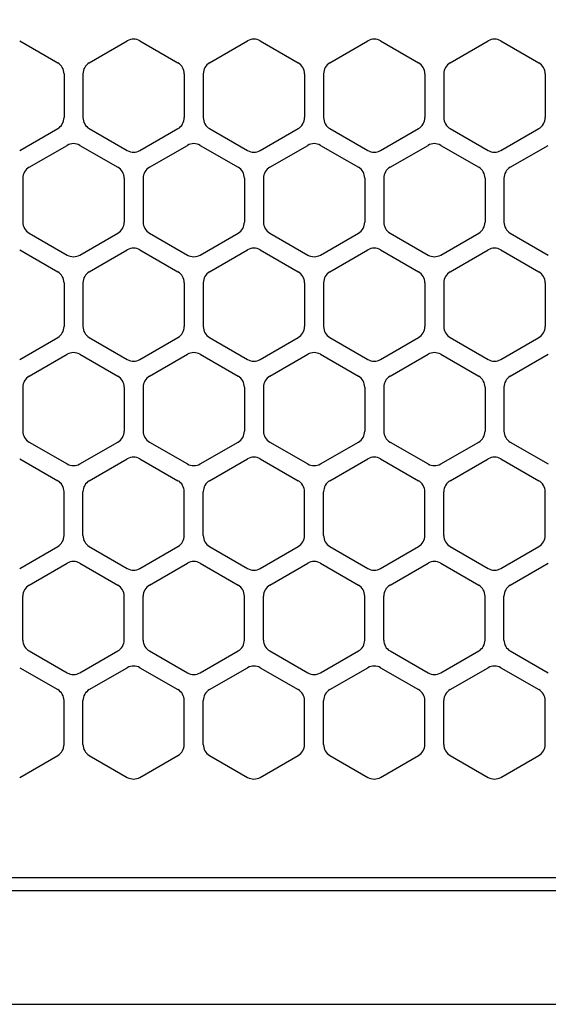
# Model space of a CAD drawing. Extents: x -4495 to 19686, y -3770 to 13767.
# Drawn here: x 1844 to 1885, y 11257 to 11335 of the extents above; entities that cross this region are included whole.
import ezdxf

# ---------------------------------------------------------------- set-up
doc = ezdxf.new("R2010")
doc.units = 0
doc.header["$LTSCALE"] = 100
doc.header["$PDMODE"] = 3
doc.linetypes.add('DASHED', pattern=[3, 2, -1])
doc.layers.get('0').update_dxf_attribs({"linetype": 'CONTINUOUS'})
doc.layers.get('DEFPOINTS').update_dxf_attribs({"linetype": 'CONTINUOUS'})
doc.layers.add('DIM', color=1, linetype='CONTINUOUS')
doc.styles.get("Standard").update_dxf_attribs({"font": 'TXT.shx', "width": 0.7, "bigfont": 'BIGFONT.shx'})
doc.dimstyles.get("Standard").update_dxf_attribs({"dimscale": 40, "dimtxt": 2, "dimasz": 1.5, "dimexe": 0.5, "dimexo": 1, "dimgap": 0.8, "dimtad": 1, "dimblk": 'OPEN30', "dimcen": 0, "dimclrd": 1, "dimclre": 1, "dimclrt": 7, "dimazin": 3, "dimtm": 0.5, "dimtfac": 1, "dimtmove": 0, "dimatfit": 3})

# ---------------------------------------------------------------- blocks, each defined once
blk = doc.blocks.new('RB31AW13A16R_平面_')
at = {"linetype": 'CONTINUOUS'}
for p, q in [((-156.25, 487.08), (-153.25, 485.348)), ((-150.75, 485.348), (-147.75, 487.08)), ((-146.75, 487.08), (-143.75, 485.348)), ((-141.25, 485.348), (-138.25, 487.08)), ((-141.25, 485.348), (-138.25, 487.08)), ((-137.25, 487.08), (-134.25, 485.348)), ((-137.25, 487.08), (-134.25, 485.348)), ((-131.75, 485.348), (-128.75, 487.08)), ((-131.75, 485.348), (-128.75, 487.08)), ((-127.75, 487.08), (-124.75, 485.348)), ((-127.75, 487.08), (-124.75, 485.348)), ((-122.25, 485.348), (-119.25, 487.08)), ((-122.25, 485.348), (-119.25, 487.08)), ((-118.25, 487.08), (-115.25, 485.348)), ((-118.25, 487.08), (-115.25, 485.348)), ((-152.75, 484.482), (-152.75, 481.018)), ((-151.25, 484.482), (-151.25, 481.018)), ((-143.25, 484.482), (-143.25, 481.018)), ((-141.75, 484.482), (-141.75, 481.018)), ((-141.75, 484.482), (-141.75, 481.018)), ((-133.75, 484.482), (-133.75, 481.018)), ((-133.75, 484.482), (-133.75, 481.018)), ((-132.25, 484.482), (-132.25, 481.018)), ((-132.25, 484.482), (-132.25, 481.018)), ((-124.25, 484.482), (-124.25, 481.018)), ((-124.25, 484.482), (-124.25, 481.018)), ((-122.75, 484.482), (-122.75, 481.018)), ((-122.75, 484.482), (-122.75, 481.018)), ((-114.75, 484.482), (-114.75, 481.018)), ((-114.75, 484.482), (-114.75, 481.018)), ((-156.25, 478.42), (-153.25, 480.152)), ((-150.75, 480.152), (-147.75, 478.42)), ((-146.75, 478.42), (-143.75, 480.152)), ((-141.25, 480.152), (-138.25, 478.42)), ((-141.25, 480.152), (-138.25, 478.42)), ((-137.25, 478.42), (-134.25, 480.152)), ((-137.25, 478.42), (-134.25, 480.152)), ((-131.75, 480.152), (-128.75, 478.42)), ((-131.75, 480.152), (-128.75, 478.42)), ((-127.75, 478.42), (-124.75, 480.152)), ((-127.75, 478.42), (-124.75, 480.152)), ((-122.25, 480.152), (-119.25, 478.42)), ((-122.25, 480.152), (-119.25, 478.42)), ((-118.25, 478.42), (-115.25, 480.152)), ((-118.25, 478.42), (-115.25, 480.152)), ((-155.5, 477.098), (-152.5, 478.83)), ((-151.5, 478.83), (-148.5, 477.098)), ((-146, 477.098), (-143, 478.83)), ((-142, 478.83), (-139, 477.098)), ((-136.5, 477.098), (-133.5, 478.83)), ((-136.5, 477.098), (-133.5, 478.83)), ((-132.5, 478.83), (-129.5, 477.098)), ((-132.5, 478.83), (-129.5, 477.098)), ((-127, 477.098), (-124, 478.83)), ((-127, 477.098), (-124, 478.83)), ((-123, 478.83), (-120, 477.098)), ((-123, 478.83), (-120, 477.098)), ((-117.5, 477.098), (-114.5, 478.83)), ((-117.5, 477.098), (-114.5, 478.83)), ((-156, 476.232), (-156, 472.768)), ((-148, 476.232), (-148, 472.768)), ((-146.5, 476.232), (-146.5, 472.768)), ((-138.5, 476.232), (-138.5, 472.768)), ((-137, 476.232), (-137, 472.768)), ((-137, 476.232), (-137, 472.768)), ((-129, 476.232), (-129, 472.768)), ((-129, 476.232), (-129, 472.768)), ((-127.5, 476.232), (-127.5, 472.768)), ((-127.5, 476.232), (-127.5, 472.768)), ((-119.5, 476.232), (-119.5, 472.768)), ((-119.5, 476.232), (-119.5, 472.768)), ((-118, 476.232), (-118, 472.768)), ((-118, 476.232), (-118, 472.768)), ((-155.5, 471.902), (-152.5, 470.17)), ((-151.5, 470.17), (-148.5, 471.902)), ((-146, 471.902), (-143, 470.17)), ((-142, 470.17), (-139, 471.902)), ((-136.5, 471.902), (-133.5, 470.17)), ((-136.5, 471.902), (-133.5, 470.17)), ((-132.5, 470.17), (-129.5, 471.902)), ((-132.5, 470.17), (-129.5, 471.902)), ((-127, 471.902), (-124, 470.17)), ((-127, 471.902), (-124, 470.17)), ((-123, 470.17), (-120, 471.902)), ((-123, 470.17), (-120, 471.902)), ((-117.5, 471.902), (-114.5, 470.17)), ((-117.5, 471.902), (-114.5, 470.17)), ((-156.25, 470.58), (-153.25, 468.848)), ((-150.75, 468.848), (-147.75, 470.58)), ((-146.75, 470.58), (-143.75, 468.848)), ((-141.25, 468.848), (-138.25, 470.58)), ((-141.25, 468.848), (-138.25, 470.58)), ((-137.25, 470.58), (-134.25, 468.848)), ((-137.25, 470.58), (-134.25, 468.848)), ((-131.75, 468.848), (-128.75, 470.58)), ((-131.75, 468.848), (-128.75, 470.58)), ((-127.75, 470.58), (-124.75, 468.848)), ((-127.75, 470.58), (-124.75, 468.848)), ((-122.25, 468.848), (-119.25, 470.58)), ((-122.25, 468.848), (-119.25, 470.58)), ((-118.25, 470.58), (-115.25, 468.848)), ((-118.25, 470.58), (-115.25, 468.848)), ((-152.75, 467.982), (-152.75, 464.518)), ((-151.25, 467.982), (-151.25, 464.518)), ((-143.25, 467.982), (-143.25, 464.518)), ((-141.75, 467.982), (-141.75, 464.518)), ((-141.75, 467.982), (-141.75, 464.518)), ((-133.75, 467.982), (-133.75, 464.518)), ((-133.75, 467.982), (-133.75, 464.518)), ((-132.25, 467.982), (-132.25, 464.518)), ((-132.25, 467.982), (-132.25, 464.518)), ((-124.25, 467.982), (-124.25, 464.518)), ((-124.25, 467.982), (-124.25, 464.518)), ((-122.75, 467.982), (-122.75, 464.518)), ((-122.75, 467.982), (-122.75, 464.518)), ((-114.75, 467.982), (-114.75, 464.518)), ((-114.75, 467.982), (-114.75, 464.518)), ((-156.25, 461.92), (-153.25, 463.652)), ((-150.75, 463.652), (-147.75, 461.92)), ((-146.75, 461.92), (-143.75, 463.652)), ((-141.25, 463.652), (-138.25, 461.92)), ((-141.25, 463.652), (-138.25, 461.92)), ((-137.25, 461.92), (-134.25, 463.652)), ((-137.25, 461.92), (-134.25, 463.652)), ((-131.75, 463.652), (-128.75, 461.92)), ((-131.75, 463.652), (-128.75, 461.92)), ((-127.75, 461.92), (-124.75, 463.652)), ((-127.75, 461.92), (-124.75, 463.652)), ((-122.25, 463.652), (-119.25, 461.92)), ((-122.25, 463.652), (-119.25, 461.92)), ((-118.25, 461.92), (-115.25, 463.652)), ((-118.25, 461.92), (-115.25, 463.652)), ((-155.5, 460.598), (-152.5, 462.33)), ((-151.5, 462.33), (-148.5, 460.598)), ((-146, 460.598), (-143, 462.33)), ((-142, 462.33), (-139, 460.598)), ((-136.5, 460.598), (-133.5, 462.33)), ((-136.5, 460.598), (-133.5, 462.33)), ((-132.5, 462.33), (-129.5, 460.598)), ((-132.5, 462.33), (-129.5, 460.598)), ((-127, 460.598), (-124, 462.33)), ((-127, 460.598), (-124, 462.33)), ((-123, 462.33), (-120, 460.598)), ((-123, 462.33), (-120, 460.598)), ((-117.5, 460.598), (-114.5, 462.33)), ((-117.5, 460.598), (-114.5, 462.33)), ((-156, 459.732), (-156, 456.268)), ((-148, 459.732), (-148, 456.268)), ((-146.5, 459.732), (-146.5, 456.268)), ((-138.5, 459.732), (-138.5, 456.268)), ((-137, 459.732), (-137, 456.268)), ((-137, 459.732), (-137, 456.268)), ((-129, 459.732), (-129, 456.268)), ((-129, 459.732), (-129, 456.268)), ((-127.5, 459.732), (-127.5, 456.268)), ((-127.5, 459.732), (-127.5, 456.268)), ((-119.5, 459.732), (-119.5, 456.268)), ((-119.5, 459.732), (-119.5, 456.268)), ((-118, 459.732), (-118, 456.268)), ((-118, 459.732), (-118, 456.268)), ((-155.5, 455.402), (-152.5, 453.67)), ((-151.5, 453.67), (-148.5, 455.402)), ((-146, 455.402), (-143, 453.67)), ((-142, 453.67), (-139, 455.402)), ((-136.5, 455.402), (-133.5, 453.67)), ((-136.5, 455.402), (-133.5, 453.67)), ((-132.5, 453.67), (-129.5, 455.402)), ((-132.5, 453.67), (-129.5, 455.402)), ((-127, 455.402), (-124, 453.67)), ((-127, 455.402), (-124, 453.67)), ((-123, 453.67), (-120, 455.402)), ((-123, 453.67), (-120, 455.402)), ((-117.5, 455.402), (-114.5, 453.67)), ((-117.5, 455.402), (-114.5, 453.67)), ((-156.25, 454.08), (-153.25, 452.348)), ((-150.75, 452.348), (-147.75, 454.08)), ((-146.75, 454.08), (-143.75, 452.348)), ((-141.25, 452.348), (-138.25, 454.08)), ((-141.25, 452.348), (-138.25, 454.08)), ((-137.25, 454.08), (-134.25, 452.348)), ((-137.25, 454.08), (-134.25, 452.348)), ((-131.75, 452.348), (-128.75, 454.08)), ((-131.75, 452.348), (-128.75, 454.08)), ((-127.75, 454.08), (-124.75, 452.348)), ((-127.75, 454.08), (-124.75, 452.348)), ((-122.25, 452.348), (-119.25, 454.08)), ((-122.25, 452.348), (-119.25, 454.08)), ((-118.25, 454.08), (-115.25, 452.348)), ((-118.25, 454.08), (-115.25, 452.348)), ((-152.75, 448.018), (-152.75, 451.482)), ((-151.25, 448.018), (-151.25, 451.482)), ((-143.25, 448.018), (-143.25, 451.482)), ((-141.75, 448.018), (-141.75, 451.482)), ((-141.75, 448.018), (-141.75, 451.482)), ((-133.75, 448.018), (-133.75, 451.482)), ((-133.75, 448.018), (-133.75, 451.482)), ((-132.25, 448.018), (-132.25, 451.482)), ((-132.25, 448.018), (-132.25, 451.482)), ((-124.25, 448.018), (-124.25, 451.482)), ((-124.25, 448.018), (-124.25, 451.482)), ((-122.75, 448.018), (-122.75, 451.482)), ((-122.75, 448.018), (-122.75, 451.482)), ((-114.75, 448.018), (-114.75, 451.482)), ((-114.75, 448.018), (-114.75, 451.482)), ((-156.25, 445.42), (-153.25, 447.152)), ((-150.75, 447.152), (-147.75, 445.42)), ((-146.75, 445.42), (-143.75, 447.152)), ((-141.25, 447.152), (-138.25, 445.42)), ((-141.25, 447.152), (-138.25, 445.42)), ((-137.25, 445.42), (-134.25, 447.152)), ((-137.25, 445.42), (-134.25, 447.152)), ((-131.75, 447.152), (-128.75, 445.42)), ((-131.75, 447.152), (-128.75, 445.42)), ((-127.75, 445.42), (-124.75, 447.152)), ((-127.75, 445.42), (-124.75, 447.152)), ((-122.25, 447.152), (-119.25, 445.42)), ((-122.25, 447.152), (-119.25, 445.42)), ((-118.25, 445.42), (-115.25, 447.152)), ((-118.25, 445.42), (-115.25, 447.152)), ((-155.5, 444.098), (-152.5, 445.83)), ((-151.5, 445.83), (-148.5, 444.098)), ((-146, 444.098), (-143, 445.83)), ((-142, 445.83), (-139, 444.098)), ((-136.5, 444.098), (-133.5, 445.83)), ((-136.5, 444.098), (-133.5, 445.83)), ((-132.5, 445.83), (-129.5, 444.098)), ((-132.5, 445.83), (-129.5, 444.098)), ((-127, 444.098), (-124, 445.83)), ((-127, 444.098), (-124, 445.83)), ((-123, 445.83), (-120, 444.098)), ((-123, 445.83), (-120, 444.098)), ((-117.5, 444.098), (-114.5, 445.83)), ((-117.5, 444.098), (-114.5, 445.83)), ((-156, 439.768), (-156, 443.232)), ((-148, 439.768), (-148, 443.232)), ((-146.5, 439.768), (-146.5, 443.232)), ((-138.5, 439.768), (-138.5, 443.232)), ((-137, 439.768), (-137, 443.232)), ((-137, 439.768), (-137, 443.232)), ((-129, 439.768), (-129, 443.232)), ((-129, 439.768), (-129, 443.232)), ((-127.5, 439.768), (-127.5, 443.232)), ((-127.5, 439.768), (-127.5, 443.232)), ((-119.5, 439.768), (-119.5, 443.232)), ((-119.5, 439.768), (-119.5, 443.232)), ((-118, 439.768), (-118, 443.232)), ((-118, 439.768), (-118, 443.232)), ((-155.5, 438.902), (-152.5, 437.17)), ((-151.5, 437.17), (-148.5, 438.902)), ((-146, 438.902), (-143, 437.17)), ((-142, 437.17), (-139, 438.902)), ((-136.5, 438.902), (-133.5, 437.17)), ((-136.5, 438.902), (-133.5, 437.17)), ((-132.5, 437.17), (-129.5, 438.902)), ((-132.5, 437.17), (-129.5, 438.902)), ((-127, 438.902), (-124, 437.17)), ((-127, 438.902), (-124, 437.17)), ((-123, 437.17), (-120, 438.902)), ((-123, 437.17), (-120, 438.902)), ((-117.5, 438.902), (-114.5, 437.17)), ((-117.5, 438.902), (-114.5, 437.17)), ((-156.25, 437.58), (-153.25, 435.848)), ((-150.75, 435.848), (-147.75, 437.58)), ((-146.75, 437.58), (-143.75, 435.848)), ((-141.25, 435.848), (-138.25, 437.58)), ((-141.25, 435.848), (-138.25, 437.58)), ((-137.25, 437.58), (-134.25, 435.848)), ((-137.25, 437.58), (-134.25, 435.848)), ((-131.75, 435.848), (-128.75, 437.58)), ((-131.75, 435.848), (-128.75, 437.58)), ((-127.75, 437.58), (-124.75, 435.848)), ((-127.75, 437.58), (-124.75, 435.848)), ((-122.25, 435.848), (-119.25, 437.58)), ((-122.25, 435.848), (-119.25, 437.58)), ((-118.25, 437.58), (-115.25, 435.848)), ((-118.25, 437.58), (-115.25, 435.848)), ((-152.75, 431.518), (-152.75, 434.982)), ((-151.25, 431.518), (-151.25, 434.982)), ((-143.25, 431.518), (-143.25, 434.982)), ((-143.25, 431.518), (-143.25, 434.982)), ((-141.75, 431.518), (-141.75, 434.982)), ((-141.75, 431.518), (-141.75, 434.982)), ((-133.75, 431.518), (-133.75, 434.982)), ((-133.75, 431.518), (-133.75, 434.982)), ((-132.25, 431.518), (-132.25, 434.982)), ((-132.25, 431.518), (-132.25, 434.982)), ((-124.25, 431.518), (-124.25, 434.982)), ((-124.25, 431.518), (-124.25, 434.982)), ((-122.75, 431.518), (-122.75, 434.982)), ((-122.75, 431.518), (-122.75, 434.982)), ((-114.75, 431.518), (-114.75, 434.982)), ((-114.75, 431.518), (-114.75, 434.982)), ((-156.25, 428.92), (-153.25, 430.652)), ((-150.75, 430.652), (-147.75, 428.92)), ((-146.75, 428.92), (-143.75, 430.652)), ((-141.25, 430.652), (-138.25, 428.92)), ((-141.25, 430.652), (-138.25, 428.92)), ((-137.25, 428.92), (-134.25, 430.652)), ((-137.25, 428.92), (-134.25, 430.652)), ((-131.75, 430.652), (-128.75, 428.92)), ((-131.75, 430.652), (-128.75, 428.92)), ((-127.75, 428.92), (-124.75, 430.652)), ((-127.75, 428.92), (-124.75, 430.652)), ((-122.25, 430.652), (-119.25, 428.92)), ((-122.25, 430.652), (-119.25, 428.92)), ((-118.25, 428.92), (-115.25, 430.652)), ((-118.25, 428.92), (-115.25, 430.652)), ((-5.5, 421), (-275, 421)), ((-286, 420), (0, 420)), ((-285.5, 411), (0, 411))]:
    blk.add_line(p, q, dxfattribs=at)
at = {"linetype": 'DASHED'}
blk.add_line((-5.5, 421), (-275, 421), dxfattribs=at)
at = {"linetype": 'CONTINUOUS'}
for centre, start, end in [((-147.25, 486.214), 60, 120), ((-137.75, 486.214), 60, 120), ((-137.75, 486.214), 60, 120), ((-128.25, 486.214), 60, 120), ((-128.25, 486.214), 60, 120), ((-118.75, 486.214), 60, 120), ((-118.75, 486.214), 60, 120), ((-153.75, 484.482), 0, 60), ((-150.25, 484.482), 120, 180), ((-144.25, 484.482), 0, 60), ((-140.75, 484.482), 120, 180), ((-140.75, 484.482), 120, 180), ((-134.75, 484.482), 0, 60), ((-134.75, 484.482), 0, 60), ((-131.25, 484.482), 120, 180), ((-131.25, 484.482), 120, 180), ((-125.25, 484.482), 0, 60), ((-125.25, 484.482), 0, 60), ((-121.75, 484.482), 120, 180), ((-121.75, 484.482), 120, 180), ((-115.75, 484.482), 0, 60), ((-115.75, 484.482), 0, 60), ((-153.75, 481.018), 300, 0), ((-150.25, 481.018), 180, 240), ((-144.25, 481.018), 300, 0), ((-140.75, 481.018), 180, 240), ((-140.75, 481.018), 180, 240), ((-134.75, 481.018), 300, 0), ((-134.75, 481.018), 300, 0), ((-131.25, 481.018), 180, 240), ((-131.25, 481.018), 180, 240), ((-125.25, 481.018), 300, 0), ((-125.25, 481.018), 300, 0), ((-121.75, 481.018), 180, 240), ((-121.75, 481.018), 180, 240), ((-115.75, 481.018), 300, 0), ((-115.75, 481.018), 300, 0), ((-152, 477.964), 60, 120), ((-142.5, 477.964), 60, 120), ((-133, 477.964), 60, 120), ((-133, 477.964), 60, 120), ((-123.5, 477.964), 60, 120), ((-123.5, 477.964), 60, 120), ((-147.25, 479.286), 240, 300), ((-137.75, 479.286), 240, 300), ((-137.75, 479.286), 240, 300), ((-128.25, 479.286), 240, 300), ((-128.25, 479.286), 240, 300), ((-118.75, 479.286), 240, 300), ((-118.75, 479.286), 240, 300), ((-155, 476.232), 120, 180), ((-149, 476.232), 0, 60), ((-145.5, 476.232), 120, 180), ((-139.5, 476.232), 0, 60), ((-136, 476.232), 120, 180), ((-136, 476.232), 120, 180), ((-130, 476.232), 0, 60), ((-130, 476.232), 0, 60), ((-126.5, 476.232), 120, 180), ((-126.5, 476.232), 120, 180), ((-120.5, 476.232), 0, 60), ((-120.5, 476.232), 0, 60), ((-117, 476.232), 120, 180), ((-117, 476.232), 120, 180), ((-155, 472.768), 180, 240), ((-149, 472.768), 300, 0), ((-145.5, 472.768), 180, 240), ((-139.5, 472.768), 300, 0), ((-136, 472.768), 180, 240), ((-136, 472.768), 180, 240), ((-130, 472.768), 300, 0), ((-130, 472.768), 300, 0), ((-126.5, 472.768), 180, 240), ((-126.5, 472.768), 180, 240), ((-120.5, 472.768), 300, 0), ((-120.5, 472.768), 300, 0), ((-117, 472.768), 180, 240), ((-117, 472.768), 180, 240), ((-147.25, 469.714), 60, 120), ((-137.75, 469.714), 60, 120), ((-137.75, 469.714), 60, 120), ((-128.25, 469.714), 60, 120), ((-128.25, 469.714), 60, 120), ((-118.75, 469.714), 60, 120), ((-118.75, 469.714), 60, 120), ((-152, 471.036), 240, 300), ((-142.5, 471.036), 240, 300), ((-133, 471.036), 240, 300), ((-133, 471.036), 240, 300), ((-123.5, 471.036), 240, 300), ((-123.5, 471.036), 240, 300), ((-153.75, 467.982), 0, 60), ((-150.25, 467.982), 120, 180), ((-144.25, 467.982), 0, 60), ((-140.75, 467.982), 120, 180), ((-140.75, 467.982), 120, 180), ((-134.75, 467.982), 0, 60), ((-134.75, 467.982), 0, 60), ((-131.25, 467.982), 120, 180), ((-131.25, 467.982), 120, 180), ((-125.25, 467.982), 0, 60), ((-125.25, 467.982), 0, 60), ((-121.75, 467.982), 120, 180), ((-121.75, 467.982), 120, 180), ((-115.75, 467.982), 0, 60), ((-115.75, 467.982), 0, 60), ((-153.75, 464.518), 300, 0), ((-150.25, 464.518), 180, 240), ((-144.25, 464.518), 300, 0), ((-140.75, 464.518), 180, 240), ((-140.75, 464.518), 180, 240), ((-134.75, 464.518), 300, 0), ((-134.75, 464.518), 300, 0), ((-131.25, 464.518), 180, 240), ((-131.25, 464.518), 180, 240), ((-125.25, 464.518), 300, 0), ((-125.25, 464.518), 300, 0), ((-121.75, 464.518), 180, 240), ((-121.75, 464.518), 180, 240), ((-115.75, 464.518), 300, 0), ((-115.75, 464.518), 300, 0), ((-152, 461.464), 60, 120), ((-147.25, 462.786), 240, 300), ((-142.5, 461.464), 60, 120), ((-137.75, 462.786), 240, 300), ((-137.75, 462.786), 240, 300), ((-133, 461.464), 60, 120), ((-133, 461.464), 60, 120), ((-128.25, 462.786), 240, 300), ((-128.25, 462.786), 240, 300), ((-123.5, 461.464), 60, 120), ((-123.5, 461.464), 60, 120), ((-118.75, 462.786), 240, 300), ((-118.75, 462.786), 240, 300), ((-155, 459.732), 120, 180), ((-149, 459.732), 0, 60), ((-145.5, 459.732), 120, 180), ((-139.5, 459.732), 0, 60), ((-136, 459.732), 120, 180), ((-136, 459.732), 120, 180), ((-130, 459.732), 0, 60), ((-130, 459.732), 0, 60), ((-126.5, 459.732), 120, 180), ((-126.5, 459.732), 120, 180), ((-120.5, 459.732), 0, 60), ((-120.5, 459.732), 0, 60), ((-117, 459.732), 120, 180), ((-117, 459.732), 120, 180), ((-155, 456.268), 180, 240), ((-149, 456.268), 300, 0), ((-145.5, 456.268), 180, 240), ((-139.5, 456.268), 300, 0), ((-136, 456.268), 180, 240), ((-136, 456.268), 180, 240), ((-130, 456.268), 300, 0), ((-130, 456.268), 300, 0), ((-126.5, 456.268), 180, 240), ((-126.5, 456.268), 180, 240), ((-120.5, 456.268), 300, 0), ((-120.5, 456.268), 300, 0), ((-117, 456.268), 180, 240), ((-117, 456.268), 180, 240), ((-147.25, 453.214), 60, 120), ((-137.75, 453.214), 60, 120), ((-137.75, 453.214), 60, 120), ((-128.25, 453.214), 60, 120), ((-128.25, 453.214), 60, 120), ((-118.75, 453.214), 60, 120), ((-118.75, 453.214), 60, 120), ((-152, 454.536), 240, 300), ((-142.5, 454.536), 240, 300), ((-133, 454.536), 240, 300), ((-133, 454.536), 240, 300), ((-123.5, 454.536), 240, 300), ((-123.5, 454.536), 240, 300), ((-153.75, 451.482), 0, 60), ((-150.25, 451.482), 120, 180), ((-144.25, 451.482), 0, 60), ((-140.75, 451.482), 120, 180), ((-140.75, 451.482), 120, 180), ((-134.75, 451.482), 0, 60), ((-134.75, 451.482), 0, 60), ((-131.25, 451.482), 120, 180), ((-131.25, 451.482), 120, 180), ((-125.25, 451.482), 0, 60), ((-125.25, 451.482), 0, 60), ((-121.75, 451.482), 120, 180), ((-121.75, 451.482), 120, 180), ((-115.75, 451.482), 0, 60), ((-115.75, 451.482), 0, 60), ((-153.75, 448.018), 300, 0), ((-150.25, 448.018), 180, 240), ((-144.25, 448.018), 300, 0), ((-140.75, 448.018), 180, 240), ((-140.75, 448.018), 180, 240), ((-134.75, 448.018), 300, 0), ((-134.75, 448.018), 300, 0), ((-131.25, 448.018), 180, 240), ((-131.25, 448.018), 180, 240), ((-125.25, 448.018), 300, 0), ((-125.25, 448.018), 300, 0), ((-121.75, 448.018), 180, 240), ((-121.75, 448.018), 180, 240), ((-115.75, 448.018), 300, 0), ((-115.75, 448.018), 300, 0), ((-152, 444.964), 60, 120), ((-142.5, 444.964), 60, 120), ((-133, 444.964), 60, 120), ((-133, 444.964), 60, 120), ((-123.5, 444.964), 60, 120), ((-123.5, 444.964), 60, 120), ((-147.25, 446.286), 240, 300), ((-137.75, 446.286), 240, 300), ((-137.75, 446.286), 240, 300), ((-128.25, 446.286), 240, 300), ((-128.25, 446.286), 240, 300), ((-118.75, 446.286), 240, 300), ((-118.75, 446.286), 240, 300), ((-155, 443.232), 120, 180), ((-149, 443.232), 0, 60), ((-145.5, 443.232), 120, 180), ((-139.5, 443.232), 0, 60), ((-136, 443.232), 120, 180), ((-136, 443.232), 120, 180), ((-130, 443.232), 0, 60), ((-130, 443.232), 0, 60), ((-126.5, 443.232), 120, 180), ((-126.5, 443.232), 120, 180), ((-120.5, 443.232), 0, 60), ((-120.5, 443.232), 0, 60), ((-117, 443.232), 120, 180), ((-117, 443.232), 120, 180), ((-155, 439.768), 180, 240), ((-149, 439.768), 300, 0), ((-145.5, 439.768), 180, 240), ((-139.5, 439.768), 300, 0), ((-136, 439.768), 180, 240), ((-136, 439.768), 180, 240), ((-130, 439.768), 300, 0), ((-130, 439.768), 300, 0), ((-126.5, 439.768), 180, 240), ((-126.5, 439.768), 180, 240), ((-120.5, 439.768), 300, 0), ((-120.5, 439.768), 300, 0), ((-117, 439.768), 180, 240), ((-117, 439.768), 180, 240), ((-152, 438.036), 240, 300), ((-147.25, 436.714), 60, 120), ((-142.5, 438.036), 240, 300), ((-137.75, 436.714), 60, 120), ((-137.75, 436.714), 60, 120), ((-133, 438.036), 240, 300), ((-133, 438.036), 240, 300), ((-128.25, 436.714), 60, 120), ((-128.25, 436.714), 60, 120), ((-123.5, 438.036), 240, 300), ((-123.5, 438.036), 240, 300), ((-118.75, 436.714), 60, 120), ((-118.75, 436.714), 60, 120), ((-153.75, 434.982), 0, 60), ((-150.25, 434.982), 120, 180), ((-144.25, 434.982), 0, 60), ((-140.75, 434.982), 120, 180), ((-140.75, 434.982), 120, 180), ((-134.75, 434.982), 0, 60), ((-134.75, 434.982), 0, 60), ((-131.25, 434.982), 120, 180), ((-131.25, 434.982), 120, 180), ((-125.25, 434.982), 0, 60), ((-125.25, 434.982), 0, 60), ((-121.75, 434.982), 120, 180), ((-121.75, 434.982), 120, 180), ((-115.75, 434.982), 0, 60), ((-115.75, 434.982), 0, 60), ((-153.75, 431.518), 300, 0), ((-150.25, 431.518), 180, 240), ((-144.25, 431.518), 300, 0), ((-140.75, 431.518), 180, 240), ((-140.75, 431.518), 180, 240), ((-134.75, 431.518), 300, 0), ((-134.75, 431.518), 300, 0), ((-131.25, 431.518), 180, 240), ((-131.25, 431.518), 180, 240), ((-125.25, 431.518), 300, 0), ((-125.25, 431.518), 300, 0), ((-121.75, 431.518), 180, 240), ((-121.75, 431.518), 180, 240), ((-115.75, 431.518), 300, 0), ((-115.75, 431.518), 300, 0), ((-147.25, 429.786), 240, 300), ((-137.75, 429.786), 240, 300), ((-137.75, 429.786), 240, 300), ((-128.25, 429.786), 240, 300), ((-128.25, 429.786), 240, 300), ((-118.75, 429.786), 240, 300), ((-118.75, 429.786), 240, 300)]:
    blk.add_arc(centre, 1, start, end, dxfattribs=at)
blk = doc.blocks.new('_OPEN30')
at = {"color": 0, "linetype": 'BYBLOCK'}
for p, q in [((-1, 0.2679), (0, 0)), ((0, 0), (-1, -0.2679)), ((0, 0), (-1, 0))]:
    blk.add_line(p, q, dxfattribs=at)
blk = doc.blocks.new('*D85')
at = {"layer": 'DEFPOINTS', "color": 0}
for p in [(3275, 11950), (1550, 11590), (3275, 11320.599)]:
    blk.add_point(p, dxfattribs=at)
at = {"layer": 'DIM', "color": 1}
for p, q in [((1550, 11630), (1550, 11970)), ((3275, 11360.599), (3275, 11970)), ((1610, 11950), (3215, 11950))]:
    blk.add_line(p, q, dxfattribs=at)
at = {"layer": 'DIM', "color": 1, "xscale": 60, "yscale": 60, "zscale": 60, "rotation": 180}
blk.add_blockref('_OPEN30', (1550, 11950), dxfattribs=at)
at = {"layer": 'DIM', "color": 1, "xscale": 60, "yscale": 60, "zscale": 60}
blk.add_blockref('_OPEN30', (3275, 11950), dxfattribs=at)
at = {"layer": 'DIM', "color": 7, "linetype": 'CONTINUOUS', "width": 0.7}
blk.add_text('1725', height=80, dxfattribs=at).set_placement((2318.13, 11982))

msp = doc.modelspace()

# ---------------------------------------------------------------- block references
msp.add_blockref('RB31AW13A16R_平面_', (2000, 10846))

# ---------------------------------------------------------------- dimensions: what is measured, and where the dimension line sits
at = {"layer": 'DIM'}
dim = msp.add_linear_dim(base=(3275, 11950), p1=(1550, 11590), p2=(3275, 11320.599), dimstyle='STANDARD', dxfattribs=at)
dim.commit()
dim.dimension.update_dxf_attribs({"geometry": '*D85', "text_midpoint": (2412.5, 12022)})

doc.saveas('drawing.dxf')
